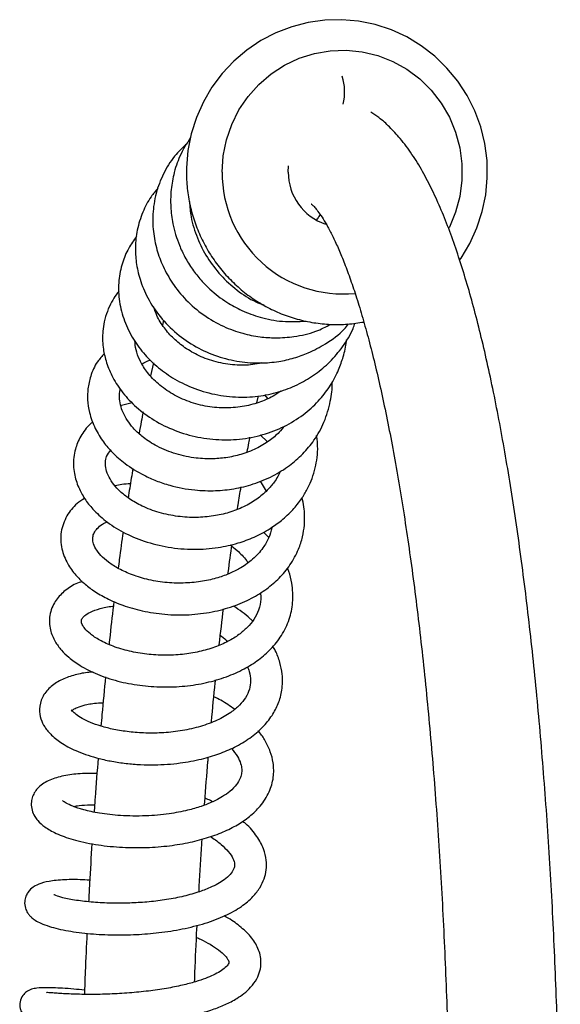
# Model space of a CAD drawing. Units: millimetres. Extents: x 35 to 257, y 4 to 202.
# Drawn here: x 75 to 90, y 175 to 202 of the extents above; entities that cross this region are included whole.
import ezdxf

# ---------------------------------------------------------------- set-up
doc = ezdxf.new("R2010")
doc.units = ezdxf.units.MM

msp = doc.modelspace()

# ---------------------------------------------------------------- linework, layer by layer
at = {"color": 7, "linetype": 'Continuous', "lineweight": 25}
for p, q in [((82.822, 198.212), (82.831, 198.378)), ((79.415, 194.163), (79.38, 194.027)), ((79.134, 192.998), (79.058, 192.646)), ((78.556, 191.905), (78.261, 191.829)), ((81.966, 191.902), (82.007, 192.094)), ((82.175, 192.121), (82.254, 192.019)), ((82.663, 191.248), (82.672, 191.217)), ((82.257, 190.842), (82.054, 191.026)), ((82.055, 189.765), (82.216, 189.488))]:
    msp.add_line(p, q, dxfattribs=at)
at = {"color": 7, "linetype": 'Continuous', "lineweight": 25, "flags": 128}
for points in [[(87.509, 195.804), (87.551, 195.859), (87.79, 196.26), (87.984, 196.685), (88.129, 197.13), (88.224, 197.589), (88.267, 198.056), (88.259, 198.524), (88.198, 198.989), (88.086, 199.444), (87.924, 199.884), (87.715, 200.302), (87.46, 200.694), (87.164, 201.055), (86.829, 201.379), (86.461, 201.663), (86.063, 201.904), (85.642, 202.097), (85.201, 202.242), (84.748, 202.335), (84.287, 202.377), (83.824, 202.365), (83.366, 202.302), (82.917, 202.186), (82.485, 202.021), (82.073, 201.807), (81.688, 201.548), (81.334, 201.247), (81.015, 200.907), (80.736, 200.534), (80.501, 200.131), (80.311, 199.703), (80.17, 199.257), (80.079, 198.798), (80.04, 198.33), (80.038, 198.212), (80.038, 198.212)], [(81.016, 198.212), (81.046, 198.656), (81.133, 199.093), (81.277, 199.513), (81.475, 199.911), (81.723, 200.278), (82.017, 200.608), (82.352, 200.896), (82.721, 201.135), (83.119, 201.323), (83.538, 201.455), (83.97, 201.529), (84.409, 201.544), (84.845, 201.499), (85.272, 201.396), (85.681, 201.236), (86.065, 201.022), (86.418, 200.758), (86.734, 200.448), (87.005, 200.099), (87.229, 199.716), (87.4, 199.306), (87.516, 198.876), (87.574, 198.435), (87.574, 197.99), (87.516, 197.548), (87.4, 197.119), (87.229, 196.709), (87.218, 196.687)]]:
    msp.add_lwpolyline(points, dxfattribs=at)
at = {"color": 7, "linetype": 'Continuous', "lineweight": 25}
for centre, radius, start, end in [((82.94, 200.402), 1.425, 346.4432, 17.4639), ((84.318, 198.183), 3.302, 179.4991, 275.6505), ((84.32, 198.206), 1.498, 179.7465, 251.4331)]:
    msp.add_arc(centre, radius, start, end, dxfattribs=at)
for points, knots in [([(90.263, 169.614), (90.263, 169.833), (90.262, 170.469), (90.254, 171.521), (90.236, 172.767), (90.208, 174.008), (90.171, 175.24), (90.125, 176.463), (90.07, 177.675), (90.006, 178.872), (89.933, 180.053), (89.851, 181.216), (89.761, 182.36), (89.663, 183.481), (89.556, 184.579), (89.441, 185.651), (89.317, 186.696), (89.186, 187.711), (89.048, 188.696), (88.901, 189.65), (88.747, 190.569), (88.586, 191.454), (88.417, 192.303), (88.241, 193.115), (88.057, 193.889), (87.866, 194.625), (87.666, 195.322), (87.457, 195.98), (87.239, 196.6), (87.008, 197.181), (86.763, 197.726), (86.499, 198.234), (86.211, 198.704), (85.912, 199.108), (85.608, 199.438), (85.34, 199.68), (85.154, 199.803), (85.079, 199.853)], [0, 0, 0, 0, 0.015207, 0.044103, 0.073002, 0.101903, 0.130808, 0.159717, 0.188633, 0.217557, 0.246491, 0.275437, 0.304397, 0.333373, 0.362369, 0.391388, 0.420434, 0.449512, 0.478628, 0.507788, 0.537001, 0.566278, 0.595633, 0.625081, 0.654646, 0.684353, 0.714242, 0.744359, 0.774769, 0.805555, 0.836824, 0.868686, 0.901183, 0.933933, 0.960396, 0.984118, 1, 1, 1, 1]), ([(80.15, 199.159), (80.046, 198.992), (79.847, 198.674), (79.683, 198.164), (79.607, 197.699), (79.6, 197.247), (79.662, 196.752), (79.802, 196.287), (79.997, 195.875), (80.196, 195.553), (80.427, 195.26), (80.734, 194.949), (81.105, 194.664), (81.569, 194.409), (82.077, 194.223), (82.672, 194.105), (83.098, 194.128), (83.316, 194.14)], [0, 0, 0, 0, 0.082463, 0.157075, 0.221797, 0.277315, 0.342315, 0.425207, 0.473418, 0.525907, 0.57653, 0.622394, 0.699783, 0.761776, 0.831675, 0.913702, 1, 1, 1, 1]), ([(80.054, 198.988), (79.951, 198.894), (79.71, 198.673), (79.428, 198.235), (79.21, 197.706), (79.11, 197.145), (79.118, 196.599), (79.217, 196.095), (79.393, 195.619), (79.654, 195.154), (80.023, 194.699), (80.494, 194.295), (81.025, 193.99), (81.55, 193.799), (82.031, 193.702), (82.502, 193.67), (83.018, 193.709), (83.534, 193.821), (83.85, 193.982), (83.982, 194.049)], [0, 0, 0, 0, 0.048459, 0.113701, 0.179943, 0.246426, 0.308488, 0.365311, 0.418912, 0.477054, 0.540526, 0.609329, 0.676561, 0.735913, 0.787391, 0.832691, 0.886572, 0.95247, 1, 1, 1, 1]), ([(80.038, 198.212), (80.04, 198.121), (80.045, 197.873), (80.095, 197.471), (80.203, 197.014), (80.361, 196.572), (80.567, 196.151), (80.819, 195.756), (81.112, 195.392), (81.445, 195.064), (81.811, 194.776), (82.208, 194.531), (82.628, 194.333), (83.068, 194.184), (83.522, 194.086), (83.984, 194.041), (84.442, 194.045), (84.742, 194.091), (84.889, 194.113)], [0, 0, 0, 0, 0.037654, 0.102047, 0.166464, 0.230877, 0.29528, 0.359668, 0.424036, 0.488381, 0.5527, 0.616991, 0.681254, 0.745491, 0.809705, 0.8739, 0.938081, 1, 1, 1, 1]), ([(79.259, 197.771), (79.195, 197.695), (79.028, 197.495), (78.828, 197.11), (78.682, 196.645), (78.631, 196.179), (78.657, 195.727), (78.761, 195.257), (78.972, 194.749), (79.308, 194.241), (79.759, 193.786), (80.291, 193.422), (80.874, 193.164), (81.472, 193.018), (82.04, 192.98), (82.542, 193.022), (82.979, 193.121), (83.412, 193.275), (83.881, 193.53), (84.259, 193.796), (84.431, 194.014), (84.466, 194.059)], [0, 0, 0, 0, 0.033481, 0.086985, 0.144721, 0.195983, 0.241901, 0.293078, 0.351618, 0.416872, 0.482579, 0.547146, 0.610619, 0.672768, 0.729464, 0.779295, 0.822245, 0.863156, 0.916315, 0.982675, 1, 1, 1, 1]), ([(80.12, 197.405), (80.131, 197.265), (80.157, 196.927), (80.324, 196.407), (80.596, 195.867), (80.964, 195.382), (81.414, 194.976), (81.818, 194.704), (82.079, 194.606), (82.152, 194.579)], [0, 0, 0, 0, 0.115578, 0.279753, 0.444036, 0.608348, 0.772678, 0.937035, 1, 1, 1, 1]), ([(83.455, 197.335), (83.454, 197.336), (83.451, 197.338), (83.491, 197.306), (83.562, 197.23), (83.66, 197.108), (83.776, 196.936), (83.908, 196.712), (84.052, 196.434), (84.205, 196.102), (84.364, 195.714), (84.528, 195.271), (84.694, 194.775), (84.86, 194.227), (85.026, 193.628), (85.191, 192.98), (85.352, 192.285), (85.51, 191.544), (85.664, 190.759), (85.813, 189.933), (85.956, 189.067), (86.094, 188.162), (86.225, 187.222), (86.35, 186.247), (86.468, 185.241), (86.578, 184.204), (86.681, 183.14), (86.777, 182.049), (86.864, 180.935), (86.943, 179.799), (87.014, 178.644), (87.076, 177.472), (87.129, 176.285), (87.174, 175.085), (87.21, 173.875), (87.237, 172.657), (87.255, 171.433), (87.263, 170.418), (87.263, 169.811), (87.263, 169.614)], [0, 0, 0, 0, 0.011864, 0.034647, 0.057442, 0.080656, 0.104517, 0.129097, 0.154384, 0.180319, 0.206827, 0.233823, 0.261228, 0.288974, 0.316999, 0.345253, 0.373695, 0.402291, 0.431015, 0.459843, 0.488758, 0.517747, 0.546796, 0.575896, 0.60504, 0.634221, 0.663433, 0.692672, 0.721933, 0.751213, 0.78051, 0.80982, 0.839142, 0.868473, 0.897812, 0.927157, 0.956507, 0.98586, 1, 1, 1, 1]), ([(83.608, 196.906), (83.627, 196.939), (83.66, 196.994), (83.688, 197.031), (83.699, 197.046)], [0, 0, 0, 0, 0.591474, 1, 1, 1, 1]), ([(78.675, 196.455), (78.599, 196.348), (78.437, 196.122), (78.271, 195.715), (78.175, 195.245), (78.182, 194.731), (78.304, 194.205), (78.532, 193.707), (78.845, 193.269), (79.219, 192.894), (79.664, 192.571), (80.198, 192.302), (80.809, 192.118), (81.448, 192.043), (82.062, 192.08), (82.623, 192.208), (83.128, 192.414), (83.575, 192.685), (83.977, 193.023), (84.323, 193.44), (84.552, 193.802), (84.63, 194.033), (84.647, 194.082)], [0, 0, 0, 0, 0.041548, 0.088301, 0.139595, 0.193384, 0.249168, 0.305088, 0.357361, 0.406068, 0.45652, 0.511384, 0.570668, 0.629708, 0.685152, 0.737018, 0.786306, 0.834074, 0.881277, 0.931727, 0.985515, 1, 1, 1, 1]), ([(78.198, 194.96), (78.17, 194.927), (78.093, 194.833), (77.981, 194.648), (77.867, 194.402), (77.788, 194.133), (77.738, 193.805), (77.746, 193.443), (77.831, 193.034), (77.993, 192.631), (78.251, 192.216), (78.616, 191.815), (79.084, 191.454), (79.644, 191.164), (80.267, 190.967), (80.919, 190.879), (81.575, 190.903), (82.206, 191.039), (82.786, 191.278), (83.287, 191.602), (83.687, 191.978), (83.989, 192.382), (84.198, 192.776), (84.336, 193.179), (84.405, 193.454), (84.414, 193.61), (84.414, 193.624)], [0, 0, 0, 0, 0.013398, 0.037867, 0.067369, 0.098387, 0.126075, 0.171304, 0.209884, 0.253206, 0.30079, 0.351234, 0.404509, 0.460332, 0.516316, 0.57201, 0.627483, 0.682596, 0.736592, 0.7894, 0.838612, 0.881652, 0.924291, 0.958104, 0.996275, 1, 1, 1, 1]), ([(82.084, 192.995), (82.008, 192.978), (81.772, 192.925), (81.35, 192.927), (80.851, 193.006), (80.389, 193.174), (80, 193.396), (79.679, 193.657), (79.42, 193.955), (79.235, 194.247), (79.174, 194.441), (79.15, 194.518)], [0, 0, 0, 0, 0.061886, 0.189653, 0.325504, 0.456062, 0.576377, 0.687134, 0.800757, 0.921458, 1, 1, 1, 1]), ([(82.617, 192.223), (82.548, 192.175), (82.365, 192.049), (82.011, 191.901), (81.56, 191.786), (81.06, 191.75), (80.543, 191.802), (80.044, 191.946), (79.594, 192.166), (79.219, 192.447), (78.938, 192.758), (78.756, 193.066), (78.65, 193.348), (78.634, 193.521), (78.626, 193.603)], [0, 0, 0, 0, 0.048325, 0.128062, 0.213375, 0.304153, 0.39954, 0.495153, 0.590262, 0.684767, 0.775744, 0.858154, 0.932807, 1, 1, 1, 1]), ([(77.797, 193.25), (77.729, 193.176), (77.558, 192.994), (77.416, 192.659), (77.336, 192.307), (77.327, 191.97), (77.381, 191.605), (77.524, 191.214), (77.749, 190.848), (78.024, 190.526), (78.383, 190.211), (78.794, 189.956), (79.215, 189.767), (79.674, 189.614), (80.221, 189.51), (80.815, 189.492), (81.354, 189.548), (81.884, 189.677), (82.398, 189.891), (82.851, 190.172), (83.229, 190.503), (83.556, 190.898), (83.826, 191.381), (83.977, 191.916), (84.033, 192.287), (84.019, 192.459), (84.018, 192.463)], [0, 0, 0, 0, 0.031602, 0.078609, 0.116858, 0.148565, 0.186272, 0.234301, 0.277176, 0.313361, 0.355724, 0.410232, 0.442079, 0.475133, 0.533217, 0.580487, 0.622163, 0.667855, 0.716895, 0.763209, 0.805678, 0.848677, 0.899645, 0.95395, 0.998844, 1, 1, 1, 1]), ([(78.825, 192.969), (78.89, 193.01), (78.958, 193.053), (79.051, 193.075), (79.056, 193.076)], [0, 0, 0, 0, 0.945003, 1, 1, 1, 1]), ([(82.716, 191.27), (82.671, 191.212), (82.553, 191.064), (82.295, 190.852), (81.945, 190.642), (81.544, 190.488), (81.129, 190.397), (80.694, 190.363), (80.205, 190.393), (79.675, 190.515), (79.194, 190.725), (78.83, 190.971), (78.584, 191.206), (78.415, 191.424), (78.258, 191.711), (78.2, 191.994), (78.205, 192.202), (78.228, 192.271), (78.231, 192.277)], [0, 0, 0, 0, 0.037032, 0.095785, 0.161132, 0.229294, 0.291597, 0.350472, 0.421494, 0.506941, 0.593724, 0.667083, 0.727007, 0.779033, 0.831674, 0.939157, 0.994539, 1, 1, 1, 1]), ([(78.854, 191.654), (78.836, 191.567), (78.798, 191.377), (78.762, 191.175), (78.743, 191.066)], [0, 0, 0, 0, 0.459711, 1, 1, 1, 1]), ([(77.48, 191.385), (77.458, 191.368), (77.374, 191.304), (77.267, 191.169), (77.147, 190.995), (77.059, 190.816), (76.993, 190.624), (76.94, 190.344), (76.953, 189.989), (77.071, 189.607), (77.25, 189.279), (77.49, 188.972), (77.832, 188.658), (78.301, 188.355), (78.881, 188.106), (79.54, 187.942), (80.227, 187.883), (80.876, 187.931), (81.426, 188.054), (81.904, 188.23), (82.302, 188.441), (82.656, 188.695), (82.946, 188.969), (83.177, 189.259), (83.337, 189.526), (83.457, 189.785), (83.547, 190.05), (83.607, 190.342), (83.641, 190.662), (83.613, 190.889), (83.598, 191.013)], [0, 0, 0, 0, 0.008564, 0.03357, 0.056106, 0.078211, 0.099144, 0.124055, 0.173007, 0.216179, 0.252362, 0.28874, 0.333618, 0.385412, 0.439185, 0.49465, 0.551788, 0.604762, 0.650428, 0.688936, 0.730682, 0.763787, 0.800956, 0.835159, 0.86283, 0.885028, 0.912716, 0.938895, 0.966328, 1, 1, 1, 1]), ([(81.7, 190.561), (81.715, 190.646), (81.74, 190.785), (81.766, 190.915), (81.776, 190.966)], [0, 0, 0, 0, 0.605747, 1, 1, 1, 1]), ([(82.606, 190.037), (82.583, 189.987), (82.536, 189.884), (82.42, 189.708), (82.241, 189.494), (81.965, 189.261), (81.611, 189.054), (81.208, 188.899), (80.77, 188.8), (80.296, 188.76), (79.79, 188.79), (79.285, 188.895), (78.835, 189.066), (78.482, 189.269), (78.226, 189.473), (78.04, 189.676), (77.909, 189.881), (77.833, 190.086), (77.82, 190.276), (77.84, 190.447), (77.924, 190.552), (77.967, 190.607)], [0, 0, 0, 0, 0.026113, 0.053701, 0.097631, 0.151745, 0.208984, 0.265236, 0.320793, 0.379571, 0.442604, 0.50981, 0.577126, 0.636565, 0.687893, 0.734558, 0.78596, 0.841133, 0.89431, 0.945267, 1, 1, 1, 1]), ([(78.576, 190.113), (78.546, 189.935), (78.501, 189.674), (78.459, 189.397), (78.446, 189.308)], [0, 0, 0, 0, 0.6778797, 1, 1, 1, 1]), ([(78.506, 189.691), (78.426, 189.687), (78.278, 189.682), (78.149, 189.647), (78.09, 189.631)], [0, 0, 0, 0, 0.540322, 1, 1, 1, 1]), ([(81.433, 188.997), (81.439, 189.037), (81.471, 189.247), (81.505, 189.445), (81.533, 189.605)], [0, 0, 0, 0, 0.190287, 1, 1, 1, 1]), ([(77.254, 189.292), (77.183, 189.246), (76.981, 189.116), (76.744, 188.81), (76.584, 188.38), (76.606, 187.922), (76.762, 187.525), (76.988, 187.21), (77.235, 186.965), (77.514, 186.752), (77.866, 186.547), (78.307, 186.357), (78.84, 186.204), (79.452, 186.11), (80.101, 186.098), (80.735, 186.175), (81.312, 186.33), (81.814, 186.546), (82.235, 186.808), (82.59, 187.113), (82.89, 187.476), (83.098, 187.86), (83.218, 188.231), (83.267, 188.538), (83.275, 188.814), (83.258, 189.065), (83.221, 189.23), (83.202, 189.313)], [0, 0, 0, 0, 0.026777, 0.075968, 0.12975, 0.183068, 0.231844, 0.272011, 0.303553, 0.335771, 0.372678, 0.414066, 0.459351, 0.508565, 0.560296, 0.609941, 0.657232, 0.701974, 0.743381, 0.782436, 0.823702, 0.868608, 0.901112, 0.930981, 0.954247, 0.977021, 1, 1, 1, 1]), ([(82.371, 188.5), (82.371, 188.496), (82.362, 188.401), (82.29, 188.211), (82.133, 187.916), (81.874, 187.634), (81.562, 187.408), (81.236, 187.241), (80.885, 187.113), (80.473, 187.017), (80.004, 186.969), (79.504, 186.981), (79.008, 187.058), (78.559, 187.191), (78.189, 187.359), (77.899, 187.544), (77.687, 187.736), (77.547, 187.922), (77.478, 188.093), (77.471, 188.23), (77.505, 188.35), (77.591, 188.47), (77.709, 188.575), (77.824, 188.631), (77.869, 188.653)], [0, 0, 0, 0, 0.001953, 0.043046, 0.091352, 0.148156, 0.198269, 0.237408, 0.278197, 0.32482, 0.375196, 0.428419, 0.484347, 0.539074, 0.590339, 0.638088, 0.685171, 0.733917, 0.783899, 0.833824, 0.882231, 0.927802, 0.971782, 1, 1, 1, 1]), ([(78.306, 188.372), (78.27, 188.126), (78.224, 187.803), (78.181, 187.463), (78.17, 187.381)], [0, 0, 0, 0, 0.758705, 1, 1, 1, 1]), ([(82.288, 188.223), (82.278, 188.235), (82.237, 188.288), (82.184, 188.335), (82.144, 188.371)], [0, 0, 0, 0, 0.231595, 1, 1, 1, 1]), ([(81.175, 187.227), (81.177, 187.241), (81.213, 187.521), (81.252, 187.786), (81.288, 188.036)], [0, 0, 0, 0, 0.053309, 1, 1, 1, 1]), ([(81.23, 188.023), (81.295, 187.973), (81.466, 187.841), (81.628, 187.673), (81.707, 187.558), (81.721, 187.538)], [0, 0, 0, 0, 0.33638, 0.882808, 1, 1, 1, 1]), ([(77.189, 187.021), (77.13, 187.001), (76.936, 186.934), (76.683, 186.756), (76.47, 186.527), (76.352, 186.298), (76.278, 186.035), (76.294, 185.715), (76.427, 185.394), (76.61, 185.144), (76.835, 184.926), (77.15, 184.699), (77.596, 184.474), (78.149, 184.29), (78.754, 184.172), (79.377, 184.126), (79.994, 184.151), (80.586, 184.245), (81.132, 184.404), (81.612, 184.617), (82.017, 184.873), (82.365, 185.178), (82.657, 185.547), (82.863, 185.976), (82.947, 186.376), (82.954, 186.71), (82.919, 186.997), (82.871, 187.222), (82.81, 187.356), (82.797, 187.385)], [0, 0, 0, 0, 0.018716, 0.061322, 0.102442, 0.12559, 0.150697, 0.197149, 0.236356, 0.268173, 0.297833, 0.33639, 0.383762, 0.43269, 0.480448, 0.527185, 0.572965, 0.617735, 0.661559, 0.703863, 0.743075, 0.781018, 0.823868, 0.868623, 0.911756, 0.93718, 0.961182, 0.991384, 1, 1, 1, 1]), ([(82.063, 186.715), (82.068, 186.657), (82.084, 186.493), (82.023, 186.249), (81.897, 185.991), (81.714, 185.767), (81.476, 185.561), (81.177, 185.376), (80.812, 185.217), (80.389, 185.095), (79.927, 185.02), (79.44, 184.997), (78.945, 185.026), (78.463, 185.11), (78.021, 185.243), (77.659, 185.41), (77.404, 185.583), (77.252, 185.734), (77.179, 185.854), (77.162, 185.928), (77.167, 185.97), (77.19, 186.019), (77.258, 186.094), (77.407, 186.193), (77.665, 186.284), (77.889, 186.339), (78.034, 186.346), (78.04, 186.346)], [0, 0, 0, 0, 0.025897, 0.072634, 0.114516, 0.152633, 0.188877, 0.227562, 0.2691, 0.311887, 0.355593, 0.400224, 0.446514, 0.494548, 0.544204, 0.594404, 0.6406, 0.682304, 0.720393, 0.759794, 0.798578, 0.829861, 0.862307, 0.902671, 0.950279, 0.997682, 1, 1, 1, 1]), ([(78.056, 186.476), (78.019, 186.173), (77.972, 185.788), (77.93, 185.387), (77.921, 185.301)], [0, 0, 0, 0, 0.785809, 1, 1, 1, 1]), ([(80.936, 185.281), (80.936, 185.284), (80.973, 185.625), (81.013, 185.951), (81.053, 186.275)], [0, 0, 0, 0, 0.008928, 1, 1, 1, 1]), ([(81.846, 185.943), (81.822, 185.966), (81.673, 186.114), (81.485, 186.242), (81.327, 186.35)], [0, 0, 0, 0, 0.154828, 1, 1, 1, 1]), ([(80.967, 185.545), (80.977, 185.538), (81.055, 185.488), (81.115, 185.431), (81.166, 185.381)], [0, 0, 0, 0, 0.135738, 1, 1, 1, 1]), ([(77.485, 184.545), (77.434, 184.542), (77.238, 184.528), (76.943, 184.459), (76.588, 184.331), (76.294, 184.135), (76.083, 183.872), (76, 183.552), (76.046, 183.266), (76.164, 183.025), (76.353, 182.802), (76.648, 182.575), (77.078, 182.356), (77.55, 182.2), (78.004, 182.101), (78.384, 182.045), (78.776, 182.013), (79.271, 182.005), (79.838, 182.044), (80.43, 182.153), (80.93, 182.302), (81.375, 182.492), (81.782, 182.733), (82.125, 183.024), (82.384, 183.344), (82.562, 183.685), (82.667, 184.065), (82.676, 184.449), (82.601, 184.811), (82.508, 185.068), (82.425, 185.21), (82.402, 185.25)], [0, 0, 0, 0, 0.012997, 0.04954, 0.087231, 0.127046, 0.167118, 0.20495, 0.235629, 0.263702, 0.297429, 0.336798, 0.381719, 0.432217, 0.45964, 0.488486, 0.516837, 0.543588, 0.592262, 0.634669, 0.670854, 0.706182, 0.744778, 0.783583, 0.819783, 0.852863, 0.887748, 0.928054, 0.957954, 0.988274, 1, 1, 1, 1]), ([(81.705, 184.69), (81.723, 184.647), (81.781, 184.517), (81.802, 184.312), (81.771, 184.072), (81.669, 183.85), (81.5, 183.637), (81.246, 183.423), (80.886, 183.219), (80.434, 183.052), (79.936, 182.938), (79.426, 182.88), (78.93, 182.872), (78.469, 182.905), (78.056, 182.972), (77.702, 183.061), (77.407, 183.166), (77.172, 183.281), (77.009, 183.389), (76.912, 183.483), (76.892, 183.525), (76.894, 183.483), (76.885, 183.475), (76.935, 183.52), (77.058, 183.585), (77.281, 183.652), (77.521, 183.701), (77.715, 183.702), (77.758, 183.702)], [0, 0, 0, 0, 0.019564, 0.060831, 0.102535, 0.14376, 0.181863, 0.220821, 0.267069, 0.314362, 0.360456, 0.405178, 0.448374, 0.489923, 0.52975, 0.56779, 0.604004, 0.639758, 0.677122, 0.716006, 0.754695, 0.802003, 0.835116, 0.869213, 0.899624, 0.938453, 0.986135, 1, 1, 1, 1]), ([(77.827, 184.412), (77.793, 184.071), (77.748, 183.629), (77.709, 183.173), (77.7, 183.068)], [0, 0, 0, 0, 0.770328, 1, 1, 1, 1]), ([(80.721, 183.17), (80.721, 183.177), (80.754, 183.546), (80.791, 183.934), (80.831, 184.305), (80.834, 184.33)], [0, 0, 0, 0, 0.01596, 0.932415, 1, 1, 1, 1]), ([(81.357, 183.529), (81.236, 183.615), (81.062, 183.739), (80.853, 183.838), (80.788, 183.868)], [0, 0, 0, 0, 0.692848, 1, 1, 1, 1]), ([(77.591, 181.77), (77.499, 181.772), (77.225, 181.78), (76.835, 181.742), (76.427, 181.656), (76.136, 181.52), (75.969, 181.376), (75.875, 181.25), (75.812, 181.106), (75.786, 180.946), (75.808, 180.767), (75.88, 180.605), (75.996, 180.448), (76.17, 180.297), (76.482, 180.121), (76.935, 179.956), (77.524, 179.825), (78.19, 179.751), (78.856, 179.738), (79.488, 179.78), (80.067, 179.87), (80.585, 180.001), (81.043, 180.166), (81.436, 180.364), (81.777, 180.596), (82.084, 180.892), (82.315, 181.254), (82.433, 181.66), (82.427, 182.037), (82.342, 182.372), (82.203, 182.654), (82.086, 182.844), (82.009, 182.928), (82.001, 182.937)], [0, 0, 0, 0, 0.021417, 0.06318, 0.10567, 0.147915, 0.170965, 0.187395, 0.203506, 0.220204, 0.240765, 0.26061, 0.276767, 0.308726, 0.34777, 0.393887, 0.444528, 0.492484, 0.537441, 0.579495, 0.618726, 0.655878, 0.691548, 0.725801, 0.758749, 0.794013, 0.836555, 0.875513, 0.913164, 0.942098, 0.971784, 0.996987, 1, 1, 1, 1]), ([(81.27, 182.457), (81.329, 182.384), (81.446, 182.238), (81.526, 182.05), (81.555, 181.89), (81.548, 181.759), (81.507, 181.622), (81.415, 181.465), (81.252, 181.296), (81.045, 181.149), (80.859, 181.046), (80.663, 180.956), (80.411, 180.86), (80.041, 180.753), (79.532, 180.657), (79.02, 180.612), (78.575, 180.606), (78.14, 180.624), (77.667, 180.678), (77.227, 180.774), (76.925, 180.875), (76.744, 180.96), (76.661, 181.021), (76.653, 181.026), (76.65, 181.028)], [0, 0, 0, 0, 0.047957, 0.095164, 0.136917, 0.173868, 0.213033, 0.256937, 0.309763, 0.349634, 0.382264, 0.404787, 0.438114, 0.483753, 0.541781, 0.612254, 0.651731, 0.690195, 0.761747, 0.8262, 0.88344, 0.933481, 0.976322, 1, 1, 1, 1]), ([(80.534, 180.91), (80.535, 180.935), (80.564, 181.339), (80.598, 181.778), (80.634, 182.182), (80.638, 182.224)], [0, 0, 0, 0, 0.056163, 0.903269, 1, 1, 1, 1]), ([(77.624, 182.191), (77.595, 181.834), (77.556, 181.349), (77.522, 180.851), (77.513, 180.72)], [0, 0, 0, 0, 0.737016, 1, 1, 1, 1]), ([(76.943, 180.874), (76.995, 180.882), (77.128, 180.904), (77.332, 180.917), (77.492, 180.912), (77.526, 180.911)], [0, 0, 0, 0, 0.334274, 0.86017, 1, 1, 1, 1]), ([(80.755, 181), (80.737, 181.011), (80.674, 181.048), (80.6, 181.077), (80.548, 181.097)], [0, 0, 0, 0, 0.295605, 1, 1, 1, 1]), ([(77.393, 178.855), (77.305, 178.86), (77.107, 178.873), (76.752, 178.873), (76.38, 178.848), (76.066, 178.779), (75.86, 178.687), (75.724, 178.568), (75.639, 178.413), (75.604, 178.263), (75.625, 178.099), (75.685, 177.971), (75.75, 177.887), (75.815, 177.823), (75.91, 177.753), (76.064, 177.672), (76.272, 177.595), (76.526, 177.526), (76.886, 177.452), (77.389, 177.387), (78.026, 177.355), (78.662, 177.365), (79.299, 177.417), (79.942, 177.517), (80.558, 177.671), (81.104, 177.876), (81.541, 178.122), (81.852, 178.384), (82.051, 178.64), (82.171, 178.891), (82.23, 179.141), (82.231, 179.422), (82.155, 179.732), (81.964, 180.071), (81.765, 180.32), (81.597, 180.446), (81.57, 180.467)], [0, 0, 0, 0, 0.020567, 0.046159, 0.091778, 0.130164, 0.161337, 0.186894, 0.198395, 0.212869, 0.229786, 0.243386, 0.253268, 0.2632, 0.281416, 0.3053, 0.334796, 0.360474, 0.386353, 0.435025, 0.479885, 0.521141, 0.562071, 0.605093, 0.650277, 0.694598, 0.736679, 0.774515, 0.805131, 0.83058, 0.855483, 0.881238, 0.91273, 0.949793, 0.991787, 1, 1, 1, 1]), ([(80.689, 180.047), (80.701, 180.041), (80.82, 179.972), (80.994, 179.833), (81.206, 179.629), (81.326, 179.44), (81.363, 179.29), (81.34, 179.162), (81.253, 179.024), (81.094, 178.882), (80.905, 178.76), (80.665, 178.64), (80.339, 178.516), (79.918, 178.401), (79.444, 178.313), (78.962, 178.255), (78.471, 178.226), (77.97, 178.223), (77.468, 178.249), (77.085, 178.294), (76.823, 178.339), (76.616, 178.387), (76.475, 178.427), (76.408, 178.467), (76.416, 178.454), (76.416, 178.453)], [0, 0, 0, 0, 0.00483, 0.050003, 0.096544, 0.147773, 0.203491, 0.258831, 0.310865, 0.356912, 0.390682, 0.424062, 0.468591, 0.519894, 0.570185, 0.619194, 0.667233, 0.719273, 0.776619, 0.839071, 0.872207, 0.904882, 0.95837, 0.996296, 1, 1, 1, 1]), ([(77.454, 179.854), (77.431, 179.492), (77.397, 178.968), (77.37, 178.433), (77.361, 178.267)], [0, 0, 0, 0, 0.690211, 1, 1, 1, 1]), ([(80.38, 178.538), (80.383, 178.591), (80.406, 179.034), (80.436, 179.515), (80.465, 179.937), (80.468, 179.98)], [0, 0, 0, 0, 0.107775, 0.908403, 1, 1, 1, 1]), ([(77.251, 175.848), (77.153, 175.859), (76.936, 175.882), (76.652, 175.903), (76.402, 175.915), (76.159, 175.919), (75.966, 175.91), (75.834, 175.885), (75.754, 175.858), (75.659, 175.809), (75.551, 175.704), (75.476, 175.541), (75.48, 175.362), (75.53, 175.236), (75.583, 175.165), (75.614, 175.132), (75.658, 175.093), (75.735, 175.047), (75.888, 174.993), (76.178, 174.935), (76.641, 174.887), (77.247, 174.864), (77.893, 174.871), (78.557, 174.907), (79.205, 174.974), (79.801, 175.069), (80.318, 175.184), (80.746, 175.312), (81.107, 175.454), (81.393, 175.602), (81.622, 175.761), (81.81, 175.933), (81.963, 176.142), (82.057, 176.377), (82.085, 176.601), (82.061, 176.807), (81.98, 177.052), (81.809, 177.321), (81.509, 177.598), (81.252, 177.783), (81.089, 177.867), (81.068, 177.878)], [0, 0, 0, 0, 0.0228473, 0.0502681, 0.075508, 0.0979451, 0.1344467, 0.1598458, 0.1685055, 0.1777656, 0.1896393, 0.2033879, 0.2157806, 0.2253118, 0.2318235, 0.2347182, 0.2389397, 0.2572356, 0.2858264, 0.3217289, 0.3730283, 0.4207471, 0.4656397, 0.5087393, 0.5501418, 0.5897687, 0.6261281, 0.6587085, 0.6880642, 0.7189023, 0.7409992, 0.7651184, 0.7934236, 0.8175971, 0.8416305, 0.8627688, 0.8815964, 0.9197391, 0.9583392, 0.9948257, 1, 1, 1, 1]), ([(77.317, 177.406), (77.3, 177.056), (77.274, 176.503), (77.254, 175.942), (77.247, 175.736)], [0, 0, 0, 0, 0.633253, 1, 1, 1, 1]), ([(80.262, 176.074), (80.265, 176.162), (80.283, 176.649), (80.306, 177.167), (80.329, 177.592), (80.331, 177.626)], [0, 0, 0, 0, 0.16839, 0.933711, 1, 1, 1, 1]), ([(80.315, 177.292), (80.351, 177.276), (80.49, 177.215), (80.702, 177.098), (80.934, 176.945), (81.106, 176.79), (81.194, 176.664), (81.205, 176.604), (81.198, 176.571), (81.125, 176.479), (80.973, 176.365), (80.788, 176.265), (80.559, 176.168), (80.277, 176.073), (79.918, 175.979), (79.484, 175.893), (78.993, 175.822), (78.468, 175.77), (77.934, 175.74), (77.404, 175.73), (76.914, 175.74), (76.581, 175.758), (76.379, 175.774), (76.272, 175.782), (76.216, 175.786), (76.211, 175.779), (76.209, 175.777)], [0, 0, 0, 0, 0.013163, 0.050678, 0.091888, 0.136631, 0.182266, 0.229486, 0.285701, 0.333858, 0.373017, 0.408166, 0.440026, 0.475504, 0.515999, 0.561443, 0.609726, 0.659977, 0.712172, 0.76642, 0.824841, 0.887908, 0.921127, 0.955249, 0.985158, 1, 1, 1, 1])]:
    msp.add_open_spline(points, degree=3, knots=knots, dxfattribs=at)

doc.saveas('drawing.dxf')
